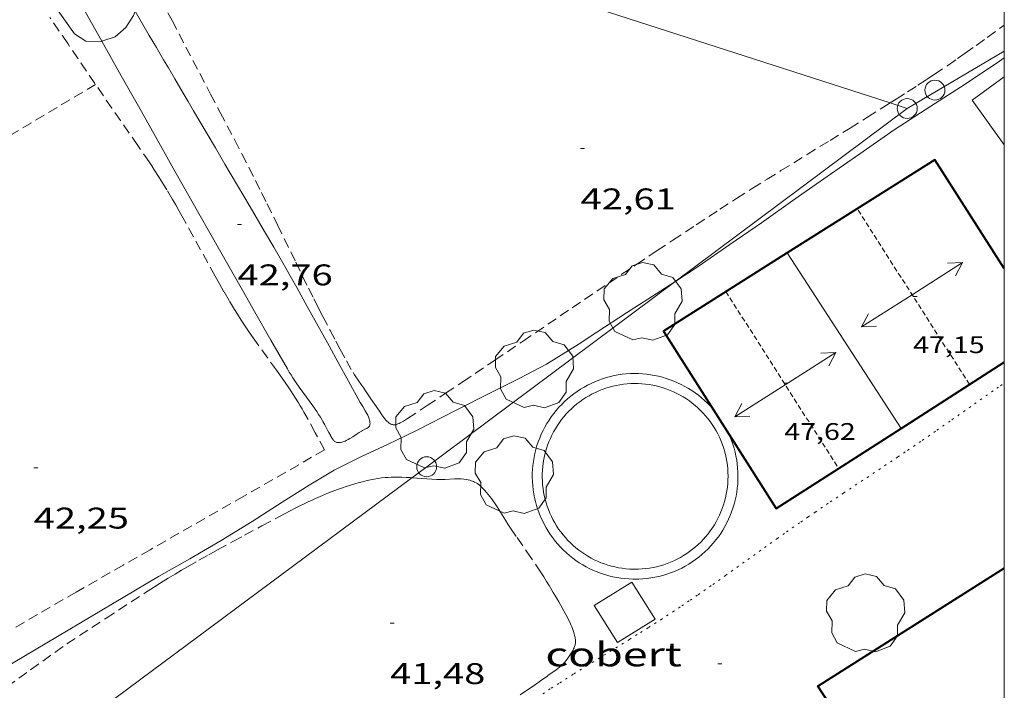
# Model space of a CAD drawing. Units: inches. Extents: x 453994 to 455009, y 4599498 to 4600017.
# Drawn here: x 454951 to 455000, y 4599812 to 4599846 of the extents above; entities that cross this region are included whole.
import ezdxf
from ezdxf.enums import TextEntityAlignment as Align

# ---------------------------------------------------------------- set-up
doc = ezdxf.new("R2010")
doc.units = ezdxf.units.IN
doc.header["$MEASUREMENT"] = 0
for name, pattern in [('PUNTOS', [0.25, 0, -0.25]), ('TRAZOS', [0.75, 0.5, -0.25]), ('TRAZOS2', [0.375, 0.25, -0.125])]:
    doc.linetypes.add(name, pattern=pattern)
for name, color, linetype, lineweight in [('ARBRE', 7, 'Continuous', 0), ('BASSA DE OBRA', 7, 'Continuous', 0), ('CAMI i PISTA FORESTAL', 7, 'Continuous', 0), ('CARENER', 7, 'Continuous', 0), ('COBERT', 7, 'Continuous', 0), ('CORBA DE NIVELL', 7, 'Continuous', 0), ('COTA ALTIMETRICA', 7, 'Continuous', 0), ('COTA EDIFICI', 7, 'Continuous', 0), ('FACANA EXTERIOR', 7, 'Continuous', 0), ('LIMIT DE PAVIMENT', 7, 'Continuous', 0), ('LIMIT ESPLANADA DE TERRA', 7, 'Continuous', 0), ('LINIA ELECTRICA', 7, 'Continuous', 0), ('LINIA VOLUMETRICA', 7, 'Continuous', 0), ('MARC FULL', 7, 'Continuous', 0), ('PAL', 7, 'Continuous', 0), ('PARCEL-LA DE CONREU', 7, 'Continuous', 0)]:
    doc.layers.add(name, color=color, linetype=linetype, lineweight=lineweight)
doc.styles.add('Style-Arial', font='ARIAL.TTF')
doc.linetypes.add('linelec', pattern='A,6.625,[5,dgnlstyle-mataro.shx,S=0.0088,R=0,X=0.1,Y=0],0.125,-1.25,[6,dgnlstyle-mataro.shx,S=0.014,R=0,X=0,Y=0],-1.25,0.125,[5,dgnlstyle-mataro.shx,S=0.0088,R=0,X=0.9,Y=1.1],6.625', length=16)

# ---------------------------------------------------------------- blocks, each defined once
blk = doc.blocks.new('PAL')
at = {"color": 0, "linetype": 'ByBlock', "lineweight": -2}
blk.add_circle((0, 0), 0.5000000000992941, dxfattribs=at)
blk = doc.blocks.new('ARBRE')
at = {"color": 0, "linetype": 'ByBlock', "lineweight": -2, "flags": 128}
blk.add_lwpolyline([(-0.507, -1.872), (-1.415, -1.448), (-1.697, -0.9400000000000001), (-1.675, -0.342), (-1.951, 0.138), (-1.943, 0.686), (-1.511, 1.208), (-0.871, 1.406), (-0.543, 1.846), (-0.027, 2.012), (0.541, 1.882), (0.933, 1.428), (1.495, 1.262), (1.921, 0.6940000000000001), (1.969, 0.068), (1.593, -0.562), (1.593, -1.098), (1.229, -1.618), (0.505, -1.886), (-0.049, -1.762), (-0.507, -1.872)], dxfattribs=at)
blk = doc.blocks.new('COTA')
at = {"color": 0, "linetype": 'ByBlock', "lineweight": -2}
blk.add_line((0, 0), (0.2, 0), dxfattribs=at)
blk = doc.blocks.new('SENTIT')
at = {"color": 0, "linetype": 'ByBlock', "lineweight": -2}
blk.add_line((0, 0), (3, 0), dxfattribs=at)
at = {"color": 0, "linetype": 'ByBlock', "lineweight": -2, "flags": 128}
blk.add_lwpolyline([(2.35, 0.376), (3, 0), (2.35, -0.374)], dxfattribs=at)

msp = doc.modelspace()

# ---------------------------------------------------------------- linework, layer by layer
at = {"layer": 'BASSA DE OBRA', "color": 1, "linetype": 'Continuous', "lineweight": 0, "elevation": 42.45006581448001, "flags": 128}
for points in [[(454985.4044596105, 4599826.450822968), (454985.4024596302, 4599826.453822987), (454985.2674605667, 4599826.604824247), (454985.1254614467, 4599826.749825548), (454984.9784622886, 4599826.890826882), (454984.8264630697, 4599827.024828244), (454984.6684637959, 4599827.152829641), (454984.5064644629, 4599827.273831058), (454984.3394650841, 4599827.389832505), (454984.1674656369, 4599827.497833977), (454983.9914661379, 4599827.599835471), (454983.8124665812, 4599827.694836976), (454983.6284669561, 4599827.781838507), (454983.4424672824, 4599827.862840043), (454983.2524675341, 4599827.934841597), (454983.0604677372, 4599828.000843156), (454982.865467875, 4599828.058844726), (454982.6694679504, 4599828.108846291), (454982.4704679606, 4599828.150847866), (454982.2704679085, 4599828.184849436), (454982.0694678017, 4599828.211851003), (454981.8664676236, 4599828.229852571), (454981.6644673938, 4599828.240854121), (454981.4604670928, 4599828.242855672), (454981.2584667417, 4599828.237857196), (454981.0554663207, 4599828.223858715), (454980.8534658481, 4599828.202860215), (454980.6524653165, 4599828.173861696), (454980.4524647181, 4599828.135863154), (454980.2544640697, 4599828.090864587), (454980.0584633712, 4599828.038865993), (454979.8654626092, 4599827.977867363), (454979.6734617956, 4599827.909868713), (454979.4854609275, 4599827.833870023), (454979.2994600094, 4599827.750871305), (454979.1174590443, 4599827.660872547), (454978.9394580323, 4599827.563873746), (454978.7654569734, 4599827.459874906), (454978.5954558676, 4599827.348876024), (454978.429454715, 4599827.2308771), (454978.2694535261, 4599827.106878122), (454978.1134522978, 4599826.976879104), (454977.9624510318, 4599826.840880039), (454977.817449722, 4599826.697880917)], [(454977.817449722, 4599826.697880917), (454977.6784483911, 4599826.550881744), (454977.5454470241, 4599826.397882516), (454977.4174456192, 4599826.238883241), (454977.2964441948, 4599826.075883906), (454977.182442751, 4599825.908884512), (454977.0744412708, 4599825.735885064), (454976.9734397789, 4599825.559885557), (454976.8804382689, 4599825.379885984), (454976.7934367379, 4599825.195886359), (454976.7144352042, 4599825.00988667), (454976.6424336509, 4599824.819886921), (454976.5774320858, 4599824.626887116), (454976.5214305193, 4599824.431887238), (454976.4714289471, 4599824.234887312), (454976.4304273736, 4599824.035887314), (454976.3974258049, 4599823.835887254), (454976.3714242395, 4599823.63488714), (454976.3544226729, 4599823.431886955), (454976.3444211172, 4599823.228886716), (454976.3434195753, 4599823.025886409), (454976.3494180444, 4599822.822886048), (454976.3644165348, 4599822.620885622), (454976.3864150363, 4599822.418885141), (454976.4174135593, 4599822.217884595), (454976.4554121083, 4599822.018883999), (454976.5014106773, 4599821.820883342), (454976.5554092738, 4599821.624882628), (454976.616407904, 4599821.431881865), (454976.6854065618, 4599821.240881046), (454976.7624052547, 4599821.052880171), (454976.8464039812, 4599820.867879245), (454976.9374027414, 4599820.685878273), (454977.0354015503, 4599820.508877256), (454977.1404003929, 4599820.334876189), (454977.2523992767, 4599820.164875075), (454977.3703982077, 4599819.999873924), (454977.4953971875, 4599819.839872729), (454977.6263962145, 4599819.684871495), (454977.7633952887, 4599819.534870222), (454977.9063944178, 4599819.390868914), (454978.0543936001, 4599819.252867579), (454978.2083928298, 4599819.119866203), (454978.3673921203, 4599818.993864802), (454978.5313914564, 4599818.872863369), (454978.6993908595, 4599818.759861919), (454978.8723903159, 4599818.65286044), (454979.0493898315, 4599818.552858943), (454979.2293894051, 4599818.459857433), (454979.4133890377, 4599818.373855904), (454979.6013887373, 4599818.295854356), (454979.7913884932, 4599818.224852804), (454979.9843883144, 4599818.161851243), (454980.1793881918, 4599818.105849676), (454980.3763881331, 4599818.057848106), (454980.5753881381, 4599818.017846535), (454980.7763881993, 4599817.984844958), (454980.9773883289, 4599817.960843396), (454981.1803885147, 4599817.94384183), (454981.3833887686, 4599817.935840276), (454981.4823889145, 4599817.934839524)], [(454986.2025486097, 4599825.193303827), (454986.2014513239, 4599825.195814976)]]:
    msp.add_lwpolyline(points, dxfattribs=at)
at = {"layer": 'BASSA DE OBRA', "color": 5, "linetype": 'Continuous', "lineweight": 0, "elevation": 42.45006581448001}
for points in [[(454981.4803308963, 4599818.434917075), (454981.6683930194, 4599818.437838892), (454981.8503933774, 4599818.447837527), (454982.0323937961, 4599818.465836175), (454982.215394262, 4599818.489834824), (454982.3953947839, 4599818.521833506), (454982.5743953573, 4599818.560832209), (454982.7513959731, 4599818.605830937), (454982.9273966557, 4599818.659829685), (454983.1013973732, 4599818.718828456), (454983.2713981451, 4599818.785827269), (454983.4403989686, 4599818.859826103), (454983.6053998238, 4599818.938824972), (454983.7664007184, 4599819.023823883), (454983.9244016766, 4599819.117822829), (454984.0804026619, 4599819.215821797), (454984.2294036821, 4599819.319820829), (454984.3764047599, 4599819.431819887), (454984.5184058601, 4599819.547818989), (454984.6554069906, 4599819.668818137), (454984.7874081664, 4599819.796817333), (454984.9144093574, 4599819.927816573), (454985.0364105935, 4599820.065815861), (454985.1534118524, 4599820.207815195), (454985.2644131323, 4599820.353814578), (454985.3684144316, 4599820.50381402), (454985.4674157536, 4599820.657813508), (454985.5594170951, 4599820.815813056), (454985.6454184651, 4599820.978812655), (454985.7264198426, 4599821.143812297), (454985.7994212229, 4599821.310812002), (454985.8664226243, 4599821.481811758), (454985.9254240285, 4599821.654811579), (454985.9794254476, 4599821.830811442), (454986.0244268603, 4599822.007811376), (454986.0634282865, 4599822.187811359), (454986.096429711, 4599822.368811389), (454986.1204311216, 4599822.549811486), (454986.1384325305, 4599822.731811632), (454986.1484339345, 4599822.91481184), (454986.1524353443, 4599823.099812098), (454986.1484367191, 4599823.28181241), (454986.137438083, 4599823.463812776), (454986.1194394435, 4599823.646813196), (454986.0924407826, 4599823.828813683), (454986.0604420988, 4599824.008814204), (454986.0204434026, 4599824.188814787), (454985.9734446727, 4599824.365815419), (454985.9204459259, 4599824.541816094), (454985.860447138, 4599824.713816816), (454985.7924483148, 4599824.882817593), (454985.7174494884, 4599825.052818426), (454985.6374506087, 4599825.216819286), (454985.5504516879, 4599825.376820195), (454985.4564527561, 4599825.536821157), (454985.3574537711, 4599825.690822147), (454985.2524547389, 4599825.839823173), (454985.1414556745, 4599825.985824242), (454985.0234565691, 4599826.127825359), (454984.9024574058, 4599826.262826486), (454984.7734582074, 4599826.394827669), (454984.6394589708, 4599826.522828883), (454984.5034596705, 4599826.642830102), (454984.3614603229, 4599826.757831358), (454984.2144609296, 4599826.867832644), (454984.0634614922, 4599826.972833952), (454983.9094619894, 4599827.069835272), (454983.7484624455, 4599827.162836636), (454983.5884628424, 4599827.247837983), (454983.4214631828, 4599827.326839373), (454983.2534634763, 4599827.39984076), (454983.0824637044, 4599827.464842158), (454982.9074638882, 4599827.524843579), (454982.7324640115, 4599827.576844988), (454982.5564640801, 4599827.621846394), (454982.3764640894, 4599827.659847817), (454982.1954640439, 4599827.69084924), (454982.0144639454, 4599827.714850649), (454981.8304637815, 4599827.73085207), (454981.6484635752, 4599827.740853467), (454981.4644633052, 4599827.742854865), (454981.2814629835, 4599827.737856247), (454981.0984626088, 4599827.725857616), (454980.9154621809, 4599827.706858976), (454980.734461703, 4599827.680860308), (454980.5544611583, 4599827.64586162), (454980.3744605681, 4599827.604862923), (454980.1984599463, 4599827.558864187), (454980.0244592592, 4599827.503865422), (454979.850458519, 4599827.441866645), (454979.6814577411, 4599827.373867822), (454979.5124569024, 4599827.297868988), (454979.3484560336, 4599827.216870106), (454979.1874551239, 4599827.129871192), (454979.0304541672, 4599827.035872238), (454978.8774531712, 4599826.935873244), (454978.7274521268, 4599826.828874216), (454978.5824510522, 4599826.716875142), (454978.4404499367, 4599826.598876038), (454978.3054488018, 4599826.476876873), (454978.1778572999, 4599826.351149929)], [(454978.1778572999, 4599826.351149929), (454978.0484464153, 4599826.214878416), (454977.9294451837, 4599826.076879106), (454977.8134439113, 4599825.932879762), (454977.7034426254, 4599825.785880369), (454977.6014413291, 4599825.63588091), (454977.503439986, 4599825.47888141), (454977.4124386461, 4599825.320881856), (454977.328437279, 4599825.15788224), (454977.2494358894, 4599824.990882581), (454977.1784345122, 4599824.82388286), (454977.1134331065, 4599824.651883087), (454977.0544316947, 4599824.477883265), (454977.0044302742, 4599824.30088337), (454976.9584288523, 4599824.122883444), (454976.9224274459, 4599823.944883441), (454976.8924260185, 4599823.762883386), (454976.8684246079, 4599823.581883287), (454976.8534231961, 4599823.398883117), (454976.8444217861, 4599823.2148829), (454976.843420396, 4599823.031882625), (454976.8484190153, 4599822.848882303), (454976.8624176561, 4599822.666881914), (454976.8824162985, 4599822.483881479), (454976.9104149686, 4599822.302880986), (454976.9444136556, 4599822.12288045), (454976.9864123625, 4599821.943879853), (454977.0354110955, 4599821.766879206), (454977.0904098529, 4599821.591878518), (454977.1524086515, 4599821.420877782), (454977.2214074687, 4599821.250876995), (454977.2974063118, 4599821.082876158), (454977.3804051961, 4599820.918875273), (454977.4684041186, 4599820.758874359), (454977.5634030745, 4599820.601873394), (454977.6644020627, 4599820.447872388), (454977.7714010979, 4599820.298871346), (454977.883400179, 4599820.154870273), (454978.0023993013, 4599820.014869153), (454978.1253984677, 4599819.87986801), (454978.2543976813, 4599819.74986683), (454978.3883969406, 4599819.624865619), (454978.5273962456, 4599819.504864379), (454978.6713956039, 4599819.39086311), (454978.8193950063, 4599819.281861818), (454978.9703944665, 4599819.179860515), (454979.1273939739, 4599819.082859173), (454979.2873935391, 4599818.992857818), (454979.4503931544, 4599818.908856452), (454979.615392826, 4599818.831855081), (454979.7843925492, 4599818.760853688), (454979.9563923303, 4599818.696852284), (454980.1313921692, 4599818.639850868), (454980.3073920551, 4599818.588849453), (454980.4843920032, 4599818.545848044), (454980.6653920106, 4599818.509846615), (454980.8463920637, 4599818.479845195), (454981.0283921865, 4599818.458843781), (454981.2113923488, 4599818.442842367), (454981.3953925809, 4599818.435840961), (454981.4803308963, 4599818.434917075)], [(454978.168447565, 4599826.341877703), (454978.1804476746, 4599826.35387763), (454978.1778572999, 4599826.351149929)], [(454981.4753926974, 4599818.434840352), (454981.4803308963, 4599818.434917075)]]:
    msp.add_lwpolyline(points, dxfattribs=at)
at = {"layer": 'BASSA DE OBRA', "color": 5, "linetype": 'Continuous', "lineweight": 0, "elevation": 42.45006581448001, "flags": 128}
for points in [[(454978.1778572999, 4599826.351149929), (454978.168447565, 4599826.341877703)], [(454981.4803308963, 4599818.434917075), (454981.4873927161, 4599818.434840262)]]:
    msp.add_lwpolyline(points, dxfattribs=at)
at = {"layer": 'BASSA DE OBRA', "color": 1, "linetype": 'Continuous', "lineweight": 0, "elevation": 42.45006581448001}
msp.add_lwpolyline([(454981.4823889145, 4599817.934839524), (454981.685389252, 4599817.937837989), (454981.8883896502, 4599817.948836465), (454982.090390115, 4599817.968834964), (454982.2913906316, 4599817.99583348), (454982.4913912072, 4599818.030832018), (454982.690391842, 4599818.073830574), (454982.8863925329, 4599818.124829166), (454983.0813932828, 4599818.183827777), (454983.2733940813, 4599818.249826423), (454983.4623949358, 4599818.323825103), (454983.6483958387, 4599818.404823818), (454983.8313967901, 4599818.492822566), (454984.0103977885, 4599818.587821356), (454984.1853988413, 4599818.690820187), (454984.357399935, 4599818.799819051), (454984.5234010726, 4599818.915817971), (454984.685402257, 4599819.038816933), (454984.8424034716, 4599819.16681594), (454984.9944047316, 4599819.301814996), (454985.1414060293, 4599819.442814099), (454985.2814073542, 4599819.588813264), (454985.4164087168, 4599819.740812475), (454985.5454101081, 4599819.897811739), (454985.6684115278, 4599820.059811057), (454985.7844129673, 4599820.225810434), (454985.8934144337, 4599820.396809871), (454985.9964159213, 4599820.571809363), (454986.0914174342, 4599820.75180892), (454986.1804189532, 4599820.933808527), (454986.26142049, 4599821.119808201), (454986.3354220464, 4599821.309807934), (454986.4014235979, 4599821.500807729), (454986.460425169, 4599821.695807584), (454986.5114267352, 4599821.8918075), (454986.5544283118, 4599822.090807483), (454986.5904298851, 4599822.290807519), (454986.6174314521, 4599822.491807627), (454986.6374330157, 4599822.693807787), (454986.6484345731, 4599822.896808019), (454986.6524361195, 4599823.099808304), (454986.6484376537, 4599823.302808649), (454986.6354391661, 4599823.50480906), (454986.6154406678, 4599823.706809525), (454986.5864421555, 4599823.908810059), (454986.5504436097, 4599824.10781064), (454986.5064450513, 4599824.306811282), (454986.4544464579, 4599824.502811981), (454986.3954478384, 4599824.69681273), (454986.3284491913, 4599824.888813536), (454986.2534505015, 4599825.076814396), (454986.2025486097, 4599825.193303827)], dxfattribs=at)
at = {"layer": 'CAMI i PISTA FORESTAL', "color": 7, "linetype": 'Continuous', "lineweight": 0}
for points in [[(454947.5968523228, 4599857.508155617, 43.6974054928022), (454947.6746357597, 4599857.376157192, 43.68806773387521), (454948.3186284726, 4599856.284150612, 43.61506762069601), (454948.7996229965, 4599855.464145691, 43.56106753697441), (454949.1586188792, 4599854.848142012, 43.52206747650881), (454949.6936126825, 4599853.922136517, 43.46606738968641), (454949.9586095652, 4599853.457133786, 43.43806734627521), (454950.2226064462, 4599852.992131062, 43.41106730441441), (454952.0335848449, 4599849.775112334, 43.22806702069121), (454953.3905686323, 4599847.361098294, 43.0940668129376), (454954.4065564665, 4599845.550087778, 42.99806666409921), (454954.7679516728, 4599844.906859193, 42.96585800630255)], [(454966.2214199908, 4599825.148966501, 42.40306574161121), (454966.2344198289, 4599825.124966365, 42.40406574316162), (454966.2604195277, 4599825.079966098, 42.4120657555648), (454966.2834192599, 4599825.039965861, 42.42306577261921), (454966.3244187999, 4599824.970965443, 42.44806581137921), (454966.3584184884, 4599824.922965111, 42.46906584393761), (454966.3844182859, 4599824.890964865, 42.48306586564322), (454966.4054181515, 4599824.86896467, 42.49206587959681), (454966.4214180625, 4599824.853964526, 42.49806588889921), (454966.4464179496, 4599824.833964305, 42.50406589820161), (454966.47341787, 4599824.817964075, 42.50706590285281), (454966.5074178089, 4599824.802963794, 42.50806590440321), (454966.5404177766, 4599824.791963528, 42.50906590595361), (454966.5734177747, 4599824.784963266, 42.51006590750401), (454966.6064177879, 4599824.779963008, 42.51006590750401), (454966.6394178239, 4599824.777962754, 42.51106590905441), (454966.6714178811, 4599824.778962513, 42.5120659106048), (454966.7354180334, 4599824.785962039, 42.51306591215521), (454966.7964182267, 4599824.798961597, 42.51406591370561), (454966.8554184471, 4599824.815961175, 42.51506591525601), (454966.9114186857, 4599824.83596078, 42.51606591680641), (454966.9644189423, 4599824.858960413, 42.51706591835682), (454967.0144192019, 4599824.882960072, 42.51806591990721), (454967.1104197302, 4599824.932959422, 42.51906592145761), (454967.1954202337, 4599824.981958851, 42.52006592300802), (454967.3434211764, 4599825.075957876, 42.52106592455841), (454967.5644226268, 4599825.221956424, 42.52206592610882), (454967.6714233314, 4599825.292955723, 42.52306592765922), (454967.7754239858, 4599825.357955034, 42.52306592765922), (454967.8384243415, 4599825.391954609, 42.52306592765922), (454967.9564249645, 4599825.449953803, 42.52306592765922), (454968.0424254317, 4599825.49395322, 42.52406592920961), (454968.0724256072, 4599825.510953018, 42.52406592920961), (454968.1194259304, 4599825.543952712, 42.52406592920961), (454968.1494261819, 4599825.570952527, 42.52406592920961), (454968.1684263782, 4599825.592952416, 42.52306592765922), (454968.1804265258, 4599825.609952352, 42.52306592765922), (454968.1944267523, 4599825.636952288, 42.52306592765922), (454968.2024269924, 4599825.666952274, 42.52306592765922), (454968.2074272506, 4599825.699952286, 42.52306592765922), (454968.2094274965, 4599825.731952321, 42.52206592610882), (454968.2084279729, 4599825.794952426, 42.52106592455841), (454968.2004284157, 4599825.854952581, 42.52006592300802), (454968.1884288373, 4599825.91295276, 42.51806591990721), (454968.1724292221, 4599825.966952967, 42.51606591680641), (454968.1544295812, 4599826.017953182, 42.51506591525601), (454968.1354299235, 4599826.066953401, 42.51306591215521), (454968.0934305489, 4599826.157953861, 42.51006590750401), (454968.0514310908, 4599826.237954304, 42.50706590285281), (454967.971432029, 4599826.377955128, 42.50206589510081), (454967.8424334072, 4599826.585956429, 42.49506588424801), (454967.7794340759, 4599826.686957064, 42.49206587959681), (454967.7224347387, 4599826.78595765, 42.49106587804641), (454967.1264419713, 4599827.860963839, 42.48406586719361), (454966.6074483141, 4599828.802969238, 42.4820658640928), (454966.1544538639, 4599829.626973952, 42.48406586719361), (454965.757458719, 4599830.347978082, 42.48806587339521), (454965.0614672079, 4599831.608985318, 42.49906589044961), (454964.5354735474, 4599832.551990771, 42.51006590750401), (454964.1384782887, 4599833.257994879, 42.52006592300802), (454963.8384818299, 4599833.785997974, 42.52806593541121), (454963.3854871216, 4599834.576002636, 42.54106595556642), (454962.927492383, 4599835.36300733, 42.55506597727201), (454962.2055005888, 4599836.592014714, 42.57406600672961), (454960.9415149499, 4599838.74302764, 42.60306605169121), (454960.466520329, 4599839.549032493, 42.6160660718464), (454960.0515250424, 4599840.255036737, 42.6310660951024), (454959.688529161, 4599840.872040448, 42.64706611990881), (454959.3705327653, 4599841.412043698, 42.66306614471522), (454959.0925359233, 4599841.88504654, 42.68006617107201), (454958.8495386878, 4599842.299049026, 42.69706619742881), (454958.4235435207, 4599843.023053381, 42.73206625169281), (454958.1045471386, 4599843.565056642, 42.76206629820481), (454957.8655498637, 4599843.973059087, 42.78806633851521), (454957.5065539355, 4599844.583062758, 42.83206640673281), (454957.147558015, 4599845.194066429, 42.88306648580321), (454956.4335902649, 4599846.410608894, 42.99197822861439)], [(454954.7679516728, 4599844.906859193, 42.96585800630255), (454955.1695473457, 4599844.192079883, 42.93006655867201), (454955.7415405007, 4599843.173073963, 42.88006648115201), (454956.6005302388, 4599841.645065077, 42.81106637417441), (454957.4595199843, 4599840.118056191, 42.74706627494881), (454958.2805102021, 4599838.661047703, 42.69106618812641), (454959.0005016443, 4599837.386040263, 42.64606611835841), (454959.6304941685, 4599836.272033756, 42.60906606099361), (454960.1834876204, 4599835.296028046, 42.5790660144816), (454961.1514761769, 4599833.590018056, 42.5310659400624), (454961.879467601, 4599832.31101055, 42.50006589200001), (454962.4254611711, 4599831.352004921, 42.47806585789121), (454963.2464515331, 4599829.913996462, 42.45006581448001), (454964.0684418966, 4599828.475987995, 42.4270657788208), (454964.1614408419, 4599828.317987044, 42.42506577572002), (454964.2514398661, 4599828.170986134, 42.42306577261921), (454964.3394389706, 4599828.034985255, 42.42106576951841), (454964.5074373267, 4599827.783983592, 42.41806576486721), (454964.6594359158, 4599827.566982102, 42.41606576176642), (454965.2044310549, 4599826.814976801, 42.40906575091361), (454965.3394298302, 4599826.625975483, 42.40806574936321), (454965.5364279731, 4599826.340973547, 42.40606574626241), (454965.6324270294, 4599826.196972596, 42.40406574316162), (454965.7264260749, 4599826.051971657, 42.40306574161121), (454965.7934253517, 4599825.942970979, 42.40206574006081), (454965.8484246935, 4599825.84497041, 42.40206574006081), (454965.9424235265, 4599825.67196943, 42.40106573851042), (454966.079421751, 4599825.409967983, 42.40106573851042), (454966.1494208655, 4599825.278967249, 42.40206574006081), (454966.2214199908, 4599825.148966501, 42.40306574161121)]]:
    msp.add_polyline3d(points, dxfattribs=at)
at = {"layer": 'CARENER', "color": 1, "linetype": 'TRAZOS2', "lineweight": 20}
for points, elevation in [([(454998.2553950843, 4599827.692874288), (454992.6255470759, 4599836.502783764)], 47.20707115545255), ([(454998.2554889586, 4599827.692727389), (454998.2553950843, 4599827.692874288)], 47.20707318969653)]:
    msp.add_lwpolyline(points, dxfattribs=dict(at, elevation=elevation))
at = {"layer": 'CARENER', "color": 1, "linetype": 'TRAZOS2', "lineweight": 20, "extrusion": (-0.00112541230454187, 0.00176577296679485, 0.9999978077440843), "elevation": 7657.824689421179}
msp.add_lwpolyline([(454985.8119557344, 4599825.998876342), (454991.4589184469, 4599817.138805949)], dxfattribs=at)
at = {"layer": 'COBERT', "color": 1, "linetype": 'Continuous', "lineweight": 0, "extrusion": (0.02134348331996293, 0.01336535391086629, 0.9996828612288038), "elevation": 71232.84434387255, "flags": 128}
msp.add_lwpolyline([(3657055.210233084, -2825985.1730589), (3657053.022711237, -2825985.1730589), (3657053.022892264, -2825987.396796137), (3657055.210414112, -2825987.396796137), (3657055.210233084, -2825985.1730589)], dxfattribs=at)
at = {"layer": 'CORBA DE NIVELL', "color": 30, "linetype": 'Continuous', "lineweight": 0}
for points, elevation in [([(454954.7679516728, 4599844.906859193), (454954.7145519287, 4599844.889084416), (454953.9595508948, 4599844.907090173), (454953.3985528248, 4599845.276095001), (454952.9475569133, 4599845.907099402), (454952.0565651757, 4599847.178108132)], 43.00006666720001), ([(454956.4335902649, 4599846.410608894), (454956.3515643456, 4599846.191074015), (454955.9745591707, 4599845.586075936), (454955.4355548676, 4599845.129079318), (454954.7679516728, 4599844.906859193)], 43.00006666720001), ([(455000, 4599844.074877184), (454999.7646142765, 4599843.900741066), (454998.0396028839, 4599842.751752373), (454996.3115918435, 4599841.649763776), (454994.4805799452, 4599840.455775817), (454992.7525681611, 4599839.255787067), (454991.1275570072, 4599838.117797633), (454989.5225459904, 4599836.993808068), (454987.8245343363, 4599835.804819109), (454986.2405235418, 4599834.705829424), (454984.6575127488, 4599833.60683973), (454983.4926371154, 4599832.846308536)], 42.00006511680001), ([(454983.4926371154, 4599832.846308536), (454982.7935006249, 4599832.389851987), (454981.0654895768, 4599831.286863388), (454979.5784798887, 4599830.313873162), (454978.6384738106, 4599829.704879351), (454977.0564638387, 4599828.713889818), (454975.688456232, 4599827.990899076), (454974.1784482382, 4599827.245909378), (454972.5564394789, 4599826.42292041), (454970.5434285505, 4599825.393934088), (454969.0854209181, 4599824.685944051), (454967.7414141376, 4599824.06695329), (454966.4164069694, 4599823.392962299), (454965.1593993831, 4599822.649970685), (454963.8073907692, 4599821.790979611), (454962.2983810774, 4599820.821989559), (454960.7533715118, 4599819.876999817), (454959.1713620634, 4599818.955010391), (454957.6023529235, 4599818.071020925), (454950.8583120494, 4599814.062065881), (454949.1573017109, 4599813.047077213)], 42.00006511680001)]:
    msp.add_lwpolyline(points, dxfattribs=dict(at, elevation=elevation))
at = {"layer": 'FACANA EXTERIOR', "color": 1, "linetype": 'Continuous', "lineweight": 40}
for points in [[(455000, 4599833.515991411, 45.33649921419423), (454996.5155717416, 4599838.958758055, 45.26707018195682), (454989.1145248183, 4599834.286806967, 45.32807027653121)], [(454989.1145248183, 4599834.286806967, 45.32807027653121), (454982.9164855191, 4599830.373847928, 45.37907035560161), (454986.2025486097, 4599825.193303827, 45.5142193994464)], [(454998.2553950843, 4599827.692874288, 45.44540940749521), (455000, 4599828.810280676, 45.41558928515668)], [(454994.8234669598, 4599825.494750019, 45.50407054940161), (454998.2553950843, 4599827.692874288, 45.44540940749521)], [(454986.2025486097, 4599825.193303827, 45.5142193994464), (454988.5574267888, 4599821.48079134, 45.61107071529442), (454994.8234669598, 4599825.494750019, 45.50407054940161)], [(454991.1860858083, 4599811.752727812, 45.93498834964588), (454990.6623624701, 4599812.573761559, 45.73107090134241), (455000, 4599818.490999167, 45.15417612308386)]]:
    msp.add_polyline3d(points, dxfattribs=at)
at = {"layer": 'LIMIT DE PAVIMENT', "color": 1, "linetype": 'Continuous', "lineweight": 20}
msp.add_polyline3d([(455000, 4599839.704451506, 41.04306363306721), (454998.3875973762, 4599841.954748496, 41.04306363306721), (455000, 4599843.110157832, 41.06529396629681)], dxfattribs=at)
at = {"layer": 'LIMIT ESPLANADA DE TERRA', "color": 7, "linetype": 'PUNTOS', "lineweight": 0}
for points in [[(454976.8673381691, 4599812.189865634, 41.12706376330081), (454977.291340913, 4599812.464862843, 41.12906376640161), (454977.7153436342, 4599812.736860046, 41.1310637695024), (454978.4223481219, 4599813.183855376, 41.13406377415361), (454979.0433520211, 4599813.570851265, 41.13706377880481), (454981.2213656107, 4599814.916836826, 41.1460637927584), (454981.7643690246, 4599815.255833231, 41.14806379585922), (454982.1703715965, 4599815.511830547, 41.15006379896001), (454982.7773754816, 4599815.899826543, 41.1530638036112), (454983.380379406, 4599816.293822578, 41.15506380671201), (454983.8333823997, 4599816.59581961, 41.15706380981282), (454984.2563852256, 4599816.881816844, 41.15806381136321), (454984.6503878926, 4599817.152814275, 41.15906381291361), (454985.3873929277, 4599817.665809478, 41.1610638160144), (454986.0283973585, 4599818.118805316, 41.16206381756481), (454987.1474051484, 4599818.916798063, 41.16206381756481), (454987.9854110001, 4599819.516792635, 41.1610638160144), (454988.6144153745, 4599819.964788556, 41.16006381446402), (454989.0874186496, 4599820.299785486, 41.15906381291361), (454989.8004235336, 4599820.797780849, 41.15706380981282), (454990.1574259688, 4599821.045778525, 41.1560638082624), (454990.5164283843, 4599821.29077618, 41.15506380671201), (454991.2784334733, 4599821.805771197, 41.15106380051041), (454991.9474379097, 4599822.253766816, 41.14506379120802), (454993.1214456481, 4599823.033759117, 41.13306377260321), (454994.0014514512, 4599823.618753348, 41.12106375399841), (454994.6594558099, 4599824.058749037, 41.11206374004481), (454995.1534590948, 4599824.390745803, 41.10506372919202), (454995.8904640463, 4599824.89274099, 41.09406371213761), (454996.6234690372, 4599825.400736216, 41.08306369508321), (454997.3764741958, 4599825.926731317, 41.07106367647841), (454998.5044819387, 4599826.716723983, 41.04806364081921), (454999.6314896801, 4599827.506716657, 41.01906359585761), (454999.8034908649, 4599827.62771554, 41.01106358345441)], [(454999.8034908649, 4599827.62771554, 41.01106358345441), (455000, 4599827.764812719, 40.99659205708647)]]:
    msp.add_polyline3d(points, dxfattribs=at)
at = {"layer": 'LINIA ELECTRICA', "color": 1, "linetype": 'linelec', "lineweight": 0}
for points, elevation in [([(454995.1365890973, 4599841.527772504), (454983.4926371154, 4599832.846308536)], 42.09106525749667), ([(454983.4926371154, 4599832.846308536), (454971.0494154878, 4599823.568927421), (454970.3090844093, 4599823.018947515)], 42.10266708687168), ([(454970.3090844093, 4599823.018947515), (454936.4936388395, 4599797.898003482)], 42.10373192628398)]:
    msp.add_lwpolyline(points, dxfattribs=dict(at, elevation=elevation))
for points in [[(454958.8350826359, 4599853.247438465, 43.82132398347091), (454994.2767751095, 4599841.805356923, 42.43665768839185)], [(454995.1365890973, 4599841.527772504, 42.40306574156882), (455000, 4599844.397457733, 42.22601831818626)], [(454994.2767751095, 4599841.805356923, 42.43665768839185), (454995.1365890973, 4599841.527772504, 42.40306574161121)]]:
    msp.add_polyline3d(points, dxfattribs=at)
at = {"layer": 'LINIA VOLUMETRICA', "color": 1, "linetype": 'Continuous', "lineweight": 20, "extrusion": (0.00114290684183734, -0.001760133802536659, 0.9999977978440493), "elevation": -7530.767672009152, "flags": 128}
msp.add_lwpolyline([(454994.4742707695, 4599819.364880295), (454988.7653072129, 4599828.156950864)], dxfattribs=at)
at = {"layer": 'MARC FULL', "color": 0, "linetype": 'Continuous'}
msp.add_lwpolyline([(455000, 4600000), (455000, 4599500)], dxfattribs=at)
at = {"layer": 'PARCEL-LA DE CONREU', "color": 7, "linetype": 'TRAZOS', "lineweight": 0, "extrusion": (-0.01336119031309229, 0.0243173711862118, 0.9996149979127011), "elevation": 105819.6789600529}
msp.add_lwpolyline([(-2613780.137279344, -3810838.796857806), (-2613770.847103653, -3810838.464336478), (-2613761.555569988, -3810838.131503677), (-2613760.977931665, -3810838.112301571), (-2613760.418341856, -3810838.096845482), (-2613759.876800559, -3810838.0851909), (-2613759.351468246, -3810838.076039291), (-2613758.333308282, -3810838.064975549), (-2613757.37893444, -3810838.059938008), (-2613756.484359499, -3810838.061976077), (-2613755.645817704, -3810838.066314645), (-2613754.859803387, -3810838.0748792), (-2613753.385471587, -3810838.095377125), (-2613748.222979746, -3810838.187789666), (-2613746.93291775, -3810838.205194715), (-2613745.964781324, -3810838.2145597), (-2613745.239885262, -3810838.218069471), (-2613744.150571596, -3810838.218713043), (-2613743.606661136, -3810838.215203161), (-2613743.062269119, -3810838.210817203), (-2613738.460396417, -3810838.160693557), (-2613734.01567267, -3810838.112080216)], dxfattribs=at)
at = {"layer": 'PARCEL-LA DE CONREU', "color": 7, "linetype": 'TRAZOS', "lineweight": 0}
for points in [[(454957.7375725341, 4599846.987064731, 42.42206577106882), (454958.2875653972, 4599845.934058926, 42.41106575401441), (454960.2225404522, 4599842.251038535, 42.36406568114561), (454960.7045342189, 4599841.331033451, 42.35406566564161), (454961.4265248447, 4599839.948025828, 42.34306564858722), (454961.7855201507, 4599839.256022031, 42.34006564393601), (454962.1425154461, 4599838.563018247, 42.33906564238561), (454962.4695110895, 4599837.922014773, 42.33906564238561), (454962.7715069824, 4599837.319011547, 42.34106564548641), (454963.053503125, 4599836.75300853, 42.3420656470368), (454963.5764958627, 4599835.689002912, 42.34706565478881), (454964.4864831228, 4599833.823993116, 42.3570656702928), (454964.8294783509, 4599833.124989429, 42.36106567649442), (454965.1314741907, 4599832.514986193, 42.36406568114561), (454965.3974705589, 4599831.981983347, 42.36706568579681), (454965.633467389, 4599831.515980834, 42.36906568889761), (454965.8404646294, 4599831.109978635, 42.37106569199841), (454966.2084598204, 4599830.400974742, 42.3750656982), (454966.4884562407, 4599829.871971798, 42.37606569975041), (454966.7014535663, 4599829.475969568, 42.37706570130081), (454967.0264495935, 4599828.885966186, 42.37906570440161), (454967.3574456452, 4599828.297962763, 42.37906570440161), (454967.4294448539, 4599828.178962033, 42.37906570440161), (454967.4954441823, 4599828.076961375, 42.37906570440161), (454967.616443042, 4599827.901960184, 42.37906570440161), (454967.8044413759, 4599827.643958359, 42.37906570440161), (454967.8984405353, 4599827.513957444, 42.37906570440161), (454967.9884396808, 4599827.382956558, 42.37906570440161), (454968.2584370113, 4599826.975953878, 42.37906570440161), (454968.5284343418, 4599826.568951198, 42.37906570440161), (454968.7104325754, 4599826.2989494, 42.37906570440161), (454968.8054317135, 4599826.165948472, 42.37906570440161), (454968.9044308503, 4599826.031947513, 42.37906570440161), (454968.9564304377, 4599825.966947017, 42.37906570440161), (454969.0064300752, 4599825.908946548, 42.38006570595201), (454969.0534297762, 4599825.859946116, 42.38106570750241), (454969.0964295394, 4599825.819945727, 42.38206570905281), (454969.1354293494, 4599825.78694538, 42.38306571060321), (454969.1694291973, 4599825.75994508, 42.38306571060321), (454969.200429086, 4599825.738944812, 42.38406571215361), (454969.255428936, 4599825.707944348, 42.38506571370401), (454969.2964288631, 4599825.689944008, 42.38606571525441), (454969.3284288368, 4599825.679943751, 42.38606571525441), (454969.3744288474, 4599825.671943389, 42.38706571680481), (454969.3984288695, 4599825.669943203, 42.38706571680481), (454969.4214289127, 4599825.67094303, 42.38706571680481), (454969.4624290142, 4599825.675942727, 42.38706571680481), (454969.5014291277, 4599825.682942442, 42.38706571680481), (454969.538429261, 4599825.692942177, 42.38706571680481), (454969.609429538, 4599825.714941671, 42.38706571680481)], [(454965.9364139797, 4599824.414967525, 42.51006590750401), (454965.4634197944, 4599825.277972452, 42.54006595401601), (454964.9894256151, 4599826.141977388, 42.57106600207841), (454964.8964267381, 4599826.308978353, 42.57606600983041), (454964.8044278171, 4599826.4699793, 42.58006601603201), (454964.7134288445, 4599826.62398023, 42.58206601913281), (454964.6234298355, 4599826.772981144, 42.58206601913281), (454964.445431722, 4599827.057982937, 42.58106601758242), (454964.273433466, 4599827.322984652, 42.57606600983041), (454964.1094350783, 4599827.568986278, 42.56906599897761), (454963.95243658, 4599827.798987826, 42.56106598657441), (454963.8044379742, 4599828.012989281, 42.55106597107041), (454963.5214405553, 4599828.410992046, 42.5310659400624), (454962.5194495334, 4599829.7990018, 42.45006581448001), (454962.2734518, 4599830.148004207, 42.43206578657281), (454962.0904535194, 4599830.412006006, 42.42106576951841), (454961.9564548139, 4599830.610007329, 42.41406575866561), (454961.7574567894, 4599830.911009305, 42.40706574781282), (454961.5644587967, 4599831.215011241, 42.40306574161121), (454961.4194603474, 4599831.449012704, 42.40206574006081), (454961.1444633962, 4599831.907015502, 42.39906573540961), (454960.8914662817, 4599832.339018091, 42.39706573230881), (454960.6584690162, 4599832.747020491, 42.39506572920801), (454960.4434715965, 4599833.131022717, 42.39206572455682), (454958.8524911185, 4599836.029039282, 42.37706570130081), (454958.6494935278, 4599836.388041379, 42.3750656982), (454958.4704956327, 4599836.702043224, 42.37406569664961), (454958.3124974592, 4599836.975044847, 42.37206569354881), (454958.0295006321, 4599837.451047732, 42.37006569044801), (454957.8135029831, 4599837.80504992, 42.36806568734721), (454957.6485047229, 4599838.068051578, 42.36706568579681), (454957.3965073064, 4599838.460054099, 42.36506568269601), (454957.2675085861, 4599838.655055379, 42.36406568114561), (454957.1375098489, 4599838.848056665, 42.36306567959521), (454956.5665152689, 4599839.679062286, 42.35906567339361), (454955.7035233547, 4599840.921070759, 42.35306566409121), (454955.2725273984, 4599841.542074993, 42.35006565944001), (454954.8445314618, 4599842.165079205, 42.34706565478881), (454953.0575485782, 4599844.786096829, 42.33406563463362), (454952.1645571335, 4599846.096105636, 42.32606562223041)], [(454994.2767751095, 4599841.805356923, 42.42106576951841), (454994.5745917606, 4599841.993777487, 42.42106576951841), (454995.1555954915, 4599842.366773658, 42.42006576796801), (454995.6625987738, 4599842.695770321, 42.41906576641762), (454996.1046016595, 4599842.985767418, 42.41806576486721), (454996.4896041912, 4599843.240764892, 42.41806576486721), (454997.1616086626, 4599843.692760494, 42.41606576176642), (454997.6616120403, 4599844.035757232, 42.41506576021601), (454998.0356145929, 4599844.295754796, 42.41406575866561), (454998.5936184475, 4599844.689751173, 42.41306575711522), (454999.1476223339, 4599845.08874759, 42.41106575401441), (455000, 4599845.712619864, 42.40770554534518)], [(454969.609429538, 4599825.714941671, 42.38706571680481), (454969.6704298223, 4599825.739941248, 42.38706571680481), (454969.7254300972, 4599825.76494087, 42.38706571680481), (454969.8194306223, 4599825.814940234, 42.38706571680481), (454969.8894310343, 4599825.854939765, 42.38706571680481), (454969.9924316796, 4599825.918939082, 42.38706571680481), (454970.0914323263, 4599825.983938431, 42.38706571680481), (454971.0774388172, 4599826.637931964, 42.38906571990561), (454971.9994449129, 4599827.252925923, 42.39106572300641), (454972.861450635, 4599827.830920278, 42.39206572455682), (454974.4734613819, 4599828.917909733, 42.39606573075841), (454975.8804707865, 4599829.869900532, 42.40006573696), (454978.3384872307, 4599831.534884464, 42.405065744712), (454980.1824995436, 4599832.780872405, 42.41006575246401), (454981.567508755, 4599833.711863339, 42.41306575711522), (454982.6075156482, 4599834.407856527, 42.41506576021601), (454983.3895207985, 4599834.926851398, 42.41606576176642), (454984.5645285157, 4599835.703843687, 42.41806576486721), (454985.7445361951, 4599836.47483593, 42.41906576641762), (454986.5815415825, 4599837.013830415, 42.42006576796801), (454987.3695466056, 4599837.514825213, 42.42006576796801), (454988.1105512826, 4599837.979820311, 42.42106576951841), (454988.8075556562, 4599838.413815695, 42.42106576951841), (454990.1175638255, 4599839.22280701, 42.42206577106882), (454991.2645709606, 4599839.928799402, 42.42206577106882), (454992.2675772123, 4599840.547792751, 42.42206577106882), (454993.1435826981, 4599841.091786948, 42.42206577106882), (454993.9075875245, 4599841.571781895, 42.42106576951841), (454994.2767751095, 4599841.805356923, 42.42106576951841)], [(454965.9364139797, 4599824.414967525, 42.51006590750401), (454961.8833901005, 4599822.095994682, 42.5120659106048), (454957.18436242, 4599819.408026169, 42.51506591525601), (454955.8373544741, 4599818.636035193, 42.51606591680641), (454953.4843405525, 4599817.282050948, 42.51806591990721), (454946.4292986803, 4599813.205098157, 42.52306592765922), (454945.7232944976, 4599812.798102883, 42.52206592610882), (454945.0602905864, 4599812.418107324, 42.51806591990721), (454943.817283257, 4599811.706115652, 42.50606590130241), (454942.7292768508, 4599811.084122942, 42.49206587959681), (454940.8252656208, 4599809.993135697, 42.46106583153441), (454939.4002571821, 4599809.172145236, 42.43706579432481), (454938.3332508237, 4599808.552152371, 42.42006576796801), (454937.5342460415, 4599808.08515771, 42.41006575246401), (454936.936242436, 4599807.7321617, 42.40406574316162), (454936.0412370118, 4599807.200167665, 42.39706573230881), (454935.149231562, 4599806.664173603, 42.39506572920801), (454930.6032036634, 4599803.916203836, 42.39506572920801), (454926.0102859348, 4599801.340295787, 42.39506572920801)], [(454953.0153201737, 4599814.69205049, 41.61906452609761), (454954.9823329657, 4599815.976037556, 41.61906452609761), (454956.9493457653, 4599817.261024624, 41.61906452609761), (454957.3553483826, 4599817.523021949, 41.62006452764801), (454957.7383507974, 4599817.763019416, 41.62206453074881), (454958.0993530416, 4599817.985017021, 41.62406453384961), (454958.4393551241, 4599818.190014759, 41.62806454005121), (454958.7593570618, 4599818.380012626, 41.6310645447024), (454959.0603588564, 4599818.555010614, 41.63506455090401), (454959.6283622105, 4599818.881006809, 41.64306456330721), (454960.1273651086, 4599819.161003457, 41.65106457571041), (454960.5663676331, 4599819.404000502, 41.65806458656321), (454961.3383720243, 4599819.824995298, 41.67006460516801), (454961.9193752999, 4599820.137991373, 41.67906461912161), (454962.7943802151, 4599820.606985461, 41.69106463772641), (454963.6713851484, 4599821.077979537, 41.69906465012961), (454963.9493867024, 4599821.225977658, 41.7010646532304), (454964.2103881466, 4599821.36297589, 41.70306465633121), (454964.4563894839, 4599821.488974218, 41.70406465788161), (454964.6873907223, 4599821.604972646, 41.70606466098242), (454964.9053918722, 4599821.711971158, 41.70706466253281), (454965.1103929335, 4599821.809969755, 41.70806466408321), (454965.3033939081, 4599821.898968428, 41.70906466563362), (454965.48539482, 4599821.981967175, 41.71006466718401), (454965.8273964808, 4599822.130964811, 41.71206467028482), (454966.1293978898, 4599822.254962713, 41.71306467183521), (454966.3953990913, 4599822.358960856, 41.71406467338561), (454966.6294001142, 4599822.445959215, 41.71406467338561), (454966.8354009875, 4599822.518957765, 41.71506467493602), (454967.0164017309, 4599822.579956487, 41.71506467493602), (454967.1754023645, 4599822.630955358, 41.71506467493602), (454967.456403445, 4599822.715953358, 41.71506467493602), (454967.6684042289, 4599822.775951844, 41.71606467648641), (454967.8284047957, 4599822.817950694, 41.71506467493602), (454968.069405617, 4599822.876948957, 41.71506467493602), (454968.3124064035, 4599822.930947197, 41.71506467493602), (454968.4124067102, 4599822.950946469, 41.71506467493602), (454968.6074072629, 4599822.983945041, 41.71406467338561), (454968.7914077227, 4599823.00694368, 41.71406467338561), (454968.9634081185, 4599823.023942402, 41.71306467183521), (454969.1254084531, 4599823.03494119, 41.71206467028482), (454969.2774087418, 4599823.041940047, 41.71206467028482), (454969.4194089848, 4599823.044938974, 41.71106466873441), (454969.5534092, 4599823.045937959, 41.71006466718401), (454969.8044095663, 4599823.04293605, 41.70906466563362), (454970.0244098468, 4599823.034934368, 41.70706466253281), (454970.2174100701, 4599823.024932888, 41.70606466098242), (454970.3090844093, 4599823.018947515, 41.70552059935251)], [(454970.3090844093, 4599823.018947515, 41.70552059935251), (454970.5544104257, 4599823.002930298, 41.70406465788161), (454971.0594109279, 4599822.965926408, 41.7010646532304), (454971.311411182, 4599822.947924468, 41.70006465168001), (454971.5634114512, 4599822.931922531, 41.69906465012961), (454971.703411638, 4599822.927921463, 41.69906465012961), (454971.8374118534, 4599822.928920448, 41.69806464857921), (454971.963412079, 4599822.932919498, 41.69806464857921), (454972.4434130053, 4599822.956915894, 41.69806464857921), (454972.6234133147, 4599822.960914534, 41.69906465012961), (454972.7784135323, 4599822.957913353, 41.69906465012961), (454972.9124136642, 4599822.94791232, 41.69906465012961), (454973.0284137378, 4599822.933911419, 41.69906465012961), (454973.1274137471, 4599822.914910638, 41.70006465168001), (454973.2124137272, 4599822.894909963, 41.70006465168001), (454973.2864136674, 4599822.871909366, 41.70006465168001), (454973.3494135906, 4599822.848908851, 41.70006465168001), (454973.4044135089, 4599822.8269084, 41.70006465168001), (454973.4514134148, 4599822.804908009, 41.70006465168001), (454973.5314132049, 4599822.760907334, 41.70006465168001), (454973.5904130081, 4599822.722906828, 41.70006465168001), (454973.6344128411, 4599822.691906445, 41.69906465012961), (454973.6974125594, 4599822.64190589, 41.69906465012961), (454973.759412223, 4599822.584905331, 41.69906465012961), (454973.8224118426, 4599822.521904755, 41.69906465012961), (454973.9394110908, 4599822.398903677, 41.69806464857921), (454974.0424103703, 4599822.282902715, 41.69706464702881), (454974.134409686, 4599822.173901849, 41.69506464392801), (454974.2164090315, 4599822.070901067, 41.69406464237761), (454974.2904084027, 4599821.972900353, 41.69206463927681), (454974.3574078161, 4599821.881899703, 41.69006463617601), (454974.476406688, 4599821.708898532, 41.6860646299744), (454974.5774056988, 4599821.557897532, 41.68206462377281), (454974.7454039335, 4599821.290895844, 41.67306460981921), (454974.9934012753, 4599820.889893341, 41.6560645834624), (454975.1223999502, 4599820.68889205, 41.6460645679584), (454975.2563986405, 4599820.488890722, 41.63506455090401), (454975.5833955661, 4599820.01688751, 41.60506450439202), (454976.0733909538, 4599819.308882696, 41.55506442687201), (454976.5603863217, 4599818.598877899, 41.50706435245282), (454976.7563844025, 4599818.305875957, 41.48906432454561), (454976.9223827174, 4599818.049874301, 41.47306429973921), (454977.0633812212, 4599817.823872881, 41.46006427958401), (454977.1853799004, 4599817.624871647, 41.44806426097921), (454977.3953775552, 4599817.272869508, 41.42806422997121), (454977.551375756, 4599817.003867907, 41.41306420671522), (454977.6673743879, 4599816.79986671, 41.40206418966081), (454977.841372298, 4599816.488864909, 41.38606416485441), (454978.0163701564, 4599816.170863087, 41.37106414159841), (454978.1023690758, 4599816.010862187, 41.36406413074561), (454978.173368116, 4599815.86986143, 41.35806412144322), (454978.2333672682, 4599815.745860782, 41.35406411524161), (454978.2823665171, 4599815.636860241, 41.35006410904001), (454978.3223658507, 4599815.540859789, 41.34706410438881), (454978.3543652706, 4599815.457859417, 41.345064101288)], [(454978.3543652706, 4599815.457859417, 41.345064101288), (454978.4063642359, 4599815.310858794, 41.34106409508641), (454978.4393634524, 4599815.200858374, 41.33806409043521), (454978.4603628627, 4599815.118858088, 41.33606408733441), (454978.4863619698, 4599814.9958577, 41.33406408423362), (454978.505361066, 4599814.872857365, 41.33106407958242), (454978.5093606701, 4599814.819857253, 41.33006407803201), (454978.5083602891, 4599814.769857183, 41.32906407648161), (454978.5043599263, 4599814.72285714, 41.32806407493122), (454978.4973595816, 4599814.678857124, 41.32706407338081), (454978.4893592581, 4599814.637857122, 41.32706407338081), (454978.4663586382, 4599814.560857177, 41.32606407183041), (454978.4413580911, 4599814.493857263, 41.32506407028001), (454978.4153576031, 4599814.434857368, 41.32406406872961), (454978.3893571683, 4599814.382857486, 41.32406406872961), (454978.3393564154, 4599814.293857726, 41.32306406717921), (454978.2983558359, 4599814.225857932, 41.32306406717921), (454978.2313549733, 4599814.125858286, 41.32306406717921), (454978.161354106, 4599814.025858662, 41.32306406717921), (454978.0883532492, 4599813.927859064, 41.32406406872961), (454978.0243525354, 4599813.846859423, 41.32506407028001), (454977.9673519462, 4599813.780859753, 41.32506407028001), (454977.9173514515, 4599813.725860048, 41.32606407183041), (454977.8273506215, 4599813.634860589, 41.32806407493122), (454977.7583500213, 4599813.569861013, 41.32906407648161), (454977.7043495809, 4599813.522861349, 41.32906407648161), (454977.6203489424, 4599813.455861882, 41.33006407803201), (454977.5323483051, 4599813.389862449, 41.33106407958242), (454977.11534539, 4599813.090865149, 41.33406408423362), (454976.750342859, 4599812.831867517, 41.33606408733441), (454976.4303406556, 4599812.606869595, 41.33806409043521), (454976.1503387419, 4599812.411871418, 41.34006409353601), (454975.6563354266, 4599812.075874645, 41.34306409818722)], [(454949.3862948198, 4599812.092073995, 41.49906434004961), (454951.2013074976, 4599813.392062238, 41.55906443307361), (454953.0153201737, 4599814.69205049, 41.61906452609761)]]:
    msp.add_polyline3d(points, dxfattribs=at)

# ---------------------------------------------------------------- block references
at = {"layer": 'ARBRE', "color": 3, "linetype": 'Continuous', "lineweight": 0, "xscale": 1.000001550400009, "yscale": 1.000001550399986, "zscale": 1.0000015504, "rotation": 359.9995652666707}
for p in [(454981.8874947588, 4599831.801857949, 42.26706553075682), (454976.4474606106, 4599828.412893971, 42.26706553075682), (454971.449429864, 4599825.381927195, 42.18706540672481), (454975.4384188551, 4599823.115893415, 42.02706515866081), (454993.0463935724, 4599816.18574907, 41.39506417880801)]:
    msp.add_blockref('ARBRE', p, dxfattribs=at)
at = {"layer": 'CARENER', "color": 1, "linetype": 'Continuous', "lineweight": 20, "zscale": 1.0000015504}
for rotation in [32.58003022271473, 212.5800302227147]:
    msp.add_blockref('SENTIT', (454995.3785186492, 4599832.193756194, 47.14507309360802), dxfattribs=dict(at, rotation=rotation))
at = {"layer": 'CARENER', "color": 1, "linetype": 'Continuous', "lineweight": 20, "xscale": 1.000001550399994, "yscale": 1.000001550399986, "zscale": 1.0000015504}
for rotation in [32.51127428609971, 212.5112742860997]:
    msp.add_blockref('SENTIT', (454989.0214745585, 4599827.681797433, 47.62407383624961), dxfattribs=dict(at, rotation=rotation))
at = {"layer": 'COTA ALTIMETRICA', "color": 7, "linetype": 'Continuous', "lineweight": 0, "xscale": 1.000001550400009, "yscale": 1.000001550399986, "zscale": 1.0000015504, "rotation": 359.9995652666707}
for p in [(454978.7665484883, 4599839.520893598, 42.60606605634241), (454961.5694929256, 4599835.712018176, 42.75806629200321), (454951.3553845829, 4599823.520076773, 42.24606549819841), (454969.2173531232, 4599815.723929157, 41.47806430749121), (454985.6493631962, 4599813.693801332, 41.10206372454082)]:
    msp.add_blockref('COTA', p, dxfattribs=at)
at = {"layer": 'COTA EDIFICI', "color": 7, "linetype": 'Continuous', "lineweight": 0, "xscale": 1.000001550400009, "yscale": 1.000001550399986, "zscale": 1.0000015504, "rotation": 359.9995652666707}
for p in [(454995.4355180699, 4599832.105755625, 47.14607309515841), (454988.9734750531, 4599827.756797913, 47.62307383469921)]:
    msp.add_blockref('COTA', p, dxfattribs=at)
at = {"layer": 'PAL', "color": 7, "linetype": 'Continuous', "lineweight": 20, "xscale": 1.000001550400009, "yscale": 1.000001550399986, "zscale": 1.0000015504, "rotation": 359.9995652666707}
for p in [(454996.5225982406, 4599842.449763414, 42.15506535711201), (454995.1365890962, 4599841.527772501, 42.09106525788641), (454971.0494154877, 4599823.568927419, 42.11506529509601)]:
    msp.add_blockref('PAL', p, dxfattribs=at)

# ---------------------------------------------------------------- texts
at = {"layer": 'COBERT', "color": 7, "linetype": 'Continuous', "lineweight": 20, "style": 'Style-Arial', "width": 1.366665}
msp.add_text('cobert', height=1.20000186048, rotation=359.99956526667, dxfattribs=at).set_placement((454980.4162148124, 4599814.163841766, 43.77906787496162), align=Align.MIDDLE_CENTER)
at = {"layer": 'COTA ALTIMETRICA', "color": 7, "linetype": 'Continuous', "lineweight": 0, "style": 'Style-Arial', "width": 1.333331428571429}
for s, p in [('42,61', (454978.7665333132, 4599837.520890497, 42.60606605634241)), ('42,76', (454961.5694777506, 4599833.712015075, 42.75806629200321)), ('42,25', (454951.3553694078, 4599821.520073672, 42.24606549819841)), ('41,48', (454969.217337948, 4599813.723926057, 41.47806430749121))]:
    msp.add_text(s, height=1.05000162792, rotation=359.99956526667, dxfattribs=at).set_placement(p, align=Align.TOP_LEFT)
at = {"layer": 'COTA EDIFICI', "color": 7, "linetype": 'Continuous', "lineweight": 0, "style": 'Style-Arial', "width": 1.25}
for s, p in [('47,15', (454995.4355028949, 4599830.105752525, 47.14607309515841)), ('47,62', (454988.9734598781, 4599825.756794812, 47.62307383469921))]:
    msp.add_text(s, height=0.8400013023360002, rotation=359.99956526667, dxfattribs=at).set_placement(p, align=Align.TOP_LEFT)

doc.saveas('drawing.dxf')
